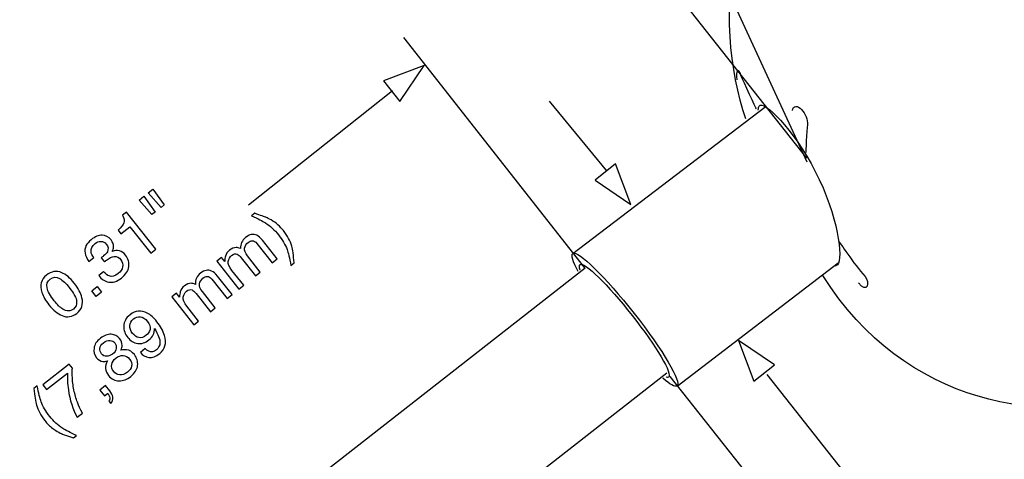
# Model space of a CAD drawing. Extents: x 27 to 202, y 9 to 217.
# Drawn here: x 93 to 140, y 163 to 184 of the extents above; entities that cross this region are included whole.
import ezdxf

# ---------------------------------------------------------------- set-up
doc = ezdxf.new("R2010")
doc.units = 0
doc.header["$MEASUREMENT"] = 0
doc.layers.add('EBENE_1', color=160, linetype='Continuous')

# ---------------------------------------------------------------- blocks, each defined once
blk = doc.blocks.new('AI9-BLK9')
at = {"layer": 'EBENE_1', "color": 7}
for points in [[(-0.521, 5.811), (0.007, 5.069), (-0.142, 4.95), (-0.746, 5.633)], [(-0.944, 5.475), (-0.415, 4.734), (-0.566, 4.615), (-1.169, 5.297)], [(-3.386, 1.051), (-3.127, 1.256), (-2.921, 0.997), (-3.18, 0.792)]]:
    blk.add_lwpolyline(points, close=True, dxfattribs=at)
for points, knots in [([(-2.019, 3.717), (-2.019, 3.717), (-2.152, 3.885), (-2.152, 3.885), (-2.004, 4.027), (-1.912, 4.141), (-1.878, 4.227), (-1.844, 4.314), (-1.864, 4.436), (-1.939, 4.595), (-1.939, 4.595), (-1.763, 4.735), (-1.763, 4.735), (-1.763, 4.735), (-0.391, 3.002), (-0.391, 3.002), (-0.391, 3.002), (-0.628, 2.814), (-0.628, 2.814), (-0.628, 2.814), (-1.604, 4.045), (-1.604, 4.045), (-1.604, 4.045), (-2.019, 3.717), (-2.019, 3.717)], [0, 0, 0, 0, 1, 1, 1, 2, 2, 2, 3, 3, 3, 4, 4, 4, 5, 5, 5, 6, 6, 6, 7, 7, 7, 8, 8, 8, 8]), ([(5.934, 2.24), (5.866, 2.593), (5.805, 2.843), (5.751, 2.988), (5.671, 3.207), (5.538, 3.433), (5.352, 3.667), (5.167, 3.901), (4.964, 4.089), (4.744, 4.231), (4.607, 4.319), (4.39, 4.427), (4.092, 4.557), (4.092, 4.557), (4.243, 4.677), (4.243, 4.677), (4.528, 4.578), (4.702, 4.516), (4.766, 4.49), (4.829, 4.465), (4.909, 4.424), (5.005, 4.367), (5.125, 4.297), (5.232, 4.22), (5.327, 4.134), (5.423, 4.049), (5.507, 3.96), (5.579, 3.869), (5.769, 3.629), (5.899, 3.385), (5.97, 3.135), (6.016, 2.976), (6.054, 2.717), (6.086, 2.36), (6.086, 2.36), (5.934, 2.24), (5.934, 2.24)], [0, 0, 0, 0, 1, 1, 1, 2, 2, 2, 3, 3, 3, 4, 4, 4, 5, 5, 5, 6, 6, 6, 7, 7, 7, 8, 8, 8, 9, 9, 9, 10, 10, 10, 11, 11, 11, 12, 12, 12, 12]), ([(2.464, 2.437), (2.464, 2.437), (2.685, 2.612), (2.685, 2.612), (2.685, 2.612), (2.834, 2.424), (2.834, 2.424), (2.836, 2.529), (2.847, 2.614), (2.866, 2.678), (2.901, 2.785), (2.964, 2.876), (3.057, 2.949), (3.163, 3.033), (3.268, 3.075), (3.372, 3.074), (3.432, 3.074), (3.499, 3.057), (3.573, 3.025), (3.568, 3.133), (3.586, 3.231), (3.627, 3.318), (3.667, 3.405), (3.73, 3.482), (3.813, 3.549), (3.993, 3.691), (4.166, 3.724), (4.331, 3.649), (4.42, 3.609), (4.51, 3.531), (4.601, 3.416), (4.601, 3.416), (5.287, 2.55), (5.287, 2.55), (5.287, 2.55), (5.054, 2.365), (5.054, 2.365), (5.054, 2.365), (4.337, 3.269), (4.337, 3.269), (4.269, 3.356), (4.199, 3.398), (4.129, 3.395), (4.058, 3.392), (3.991, 3.366), (3.927, 3.315), (3.839, 3.245), (3.786, 3.156), (3.768, 3.048), (3.75, 2.94), (3.794, 2.819), (3.901, 2.684), (3.901, 2.684), (4.501, 1.927), (4.501, 1.927), (4.501, 1.927), (4.276, 1.749), (4.276, 1.749), (4.276, 1.749), (3.604, 2.597), (3.604, 2.597), (3.534, 2.685), (3.473, 2.741), (3.419, 2.764), (3.337, 2.798), (3.25, 2.779), (3.158, 2.706), (3.074, 2.639), (3.023, 2.547), (3.005, 2.429), (2.986, 2.311), (3.043, 2.168), (3.176, 2.001), (3.176, 2.001), (3.723, 1.311), (3.723, 1.311), (3.723, 1.311), (3.498, 1.133), (3.498, 1.133), (3.498, 1.133), (2.464, 2.437), (2.464, 2.437)], [0, 0, 0, 0, 1, 1, 1, 2, 2, 2, 3, 3, 3, 4, 4, 4, 5, 5, 5, 6, 6, 6, 7, 7, 7, 8, 8, 8, 9, 9, 9, 10, 10, 10, 11, 11, 11, 12, 12, 12, 13, 13, 13, 14, 14, 14, 15, 15, 15, 16, 16, 16, 17, 17, 17, 18, 18, 18, 19, 19, 19, 20, 20, 20, 21, 21, 21, 22, 22, 22, 23, 23, 23, 24, 24, 24, 25, 25, 25, 26, 26, 26, 27, 27, 27, 27]), ([(-2.588, 1.46), (-2.772, 1.498), (-2.928, 1.599), (-3.057, 1.762), (-3.057, 1.762), (-2.828, 1.943), (-2.828, 1.943), (-2.728, 1.838), (-2.642, 1.772), (-2.568, 1.747), (-2.438, 1.701), (-2.297, 1.738), (-2.146, 1.857), (-2.03, 1.95), (-1.96, 2.055), (-1.938, 2.173), (-1.916, 2.29), (-1.943, 2.398), (-2.02, 2.495), (-2.115, 2.614), (-2.218, 2.668), (-2.331, 2.657), (-2.443, 2.645), (-2.566, 2.587), (-2.698, 2.482), (-2.713, 2.47), (-2.728, 2.458), (-2.743, 2.445), (-2.757, 2.432), (-2.772, 2.419), (-2.786, 2.405), (-2.786, 2.405), (-2.94, 2.599), (-2.94, 2.599), (-2.916, 2.616), (-2.896, 2.63), (-2.88, 2.642), (-2.864, 2.654), (-2.846, 2.667), (-2.828, 2.681), (-2.745, 2.747), (-2.687, 2.814), (-2.654, 2.882), (-2.596, 3.001), (-2.614, 3.12), (-2.707, 3.237), (-2.775, 3.323), (-2.859, 3.366), (-2.958, 3.364), (-3.057, 3.361), (-3.148, 3.328), (-3.23, 3.263), (-3.377, 3.147), (-3.439, 3.018), (-3.418, 2.876), (-3.407, 2.797), (-3.364, 2.707), (-3.289, 2.605), (-3.289, 2.605), (-3.514, 2.426), (-3.514, 2.426), (-3.616, 2.556), (-3.677, 2.687), (-3.697, 2.82), (-3.735, 3.054), (-3.64, 3.262), (-3.412, 3.442), (-3.232, 3.585), (-3.061, 3.656), (-2.9, 3.655), (-2.738, 3.654), (-2.598, 3.579), (-2.479, 3.429), (-2.395, 3.322), (-2.356, 3.212), (-2.362, 3.099), (-2.366, 3.029), (-2.388, 2.959), (-2.428, 2.89), (-2.313, 2.939), (-2.201, 2.948), (-2.092, 2.919), (-1.982, 2.889), (-1.886, 2.822), (-1.804, 2.719), (-1.673, 2.554), (-1.622, 2.375), (-1.65, 2.182), (-1.678, 1.989), (-1.794, 1.812), (-1.999, 1.651), (-2.208, 1.485), (-2.404, 1.421), (-2.588, 1.46)], [0, 0, 0, 0, 1, 1, 1, 2, 2, 2, 3, 3, 3, 4, 4, 4, 5, 5, 5, 6, 6, 6, 7, 7, 7, 8, 8, 8, 9, 9, 9, 10, 10, 10, 11, 11, 11, 12, 12, 12, 13, 13, 13, 14, 14, 14, 15, 15, 15, 16, 16, 16, 17, 17, 17, 18, 18, 18, 19, 19, 19, 20, 20, 20, 21, 21, 21, 22, 22, 22, 23, 23, 23, 24, 24, 24, 25, 25, 25, 26, 26, 26, 27, 27, 27, 28, 28, 28, 29, 29, 29, 30, 30, 30, 31, 31, 31, 31]), ([(-4.786, 1.901), (-4.593, 1.82), (-4.398, 1.654), (-4.2, 1.405), (-4.012, 1.168), (-3.893, 0.944), (-3.841, 0.732), (-3.769, 0.428), (-3.851, 0.183), (-4.086, -0.003), (-4.298, -0.171), (-4.528, -0.206), (-4.775, -0.106), (-4.982, -0.023), (-5.186, 0.146), (-5.389, 0.402), (-5.545, 0.6), (-5.654, 0.79), (-5.715, 0.973), (-5.827, 1.314), (-5.756, 1.585), (-5.502, 1.786), (-5.273, 1.967), (-5.035, 2.005), (-4.786, 1.901)], [0, 0, 0, 0, 1, 1, 1, 2, 2, 2, 3, 3, 3, 4, 4, 4, 5, 5, 5, 6, 6, 6, 7, 7, 7, 8, 8, 8, 8]), ([(0.356, 0.766), (0.356, 0.766), (0.576, 0.941), (0.576, 0.941), (0.576, 0.941), (0.725, 0.753), (0.725, 0.753), (0.727, 0.858), (0.738, 0.943), (0.757, 1.006), (0.792, 1.114), (0.855, 1.204), (0.948, 1.278), (1.054, 1.362), (1.159, 1.403), (1.264, 1.403), (1.323, 1.402), (1.39, 1.386), (1.464, 1.353), (1.459, 1.462), (1.477, 1.56), (1.518, 1.647), (1.558, 1.734), (1.621, 1.811), (1.705, 1.877), (1.884, 2.02), (2.057, 2.053), (2.222, 1.978), (2.311, 1.938), (2.401, 1.86), (2.492, 1.745), (2.492, 1.745), (3.178, 0.879), (3.178, 0.879), (3.178, 0.879), (2.945, 0.694), (2.945, 0.694), (2.945, 0.694), (2.228, 1.598), (2.228, 1.598), (2.16, 1.685), (2.09, 1.727), (2.02, 1.724), (1.949, 1.721), (1.882, 1.695), (1.818, 1.644), (1.73, 1.574), (1.677, 1.485), (1.659, 1.377), (1.641, 1.269), (1.685, 1.147), (1.792, 1.013), (1.792, 1.013), (2.392, 0.256), (2.392, 0.256), (2.392, 0.256), (2.167, 0.078), (2.167, 0.078), (2.167, 0.078), (1.495, 0.926), (1.495, 0.926), (1.425, 1.014), (1.364, 1.07), (1.31, 1.093), (1.228, 1.127), (1.141, 1.108), (1.049, 1.035), (0.965, 0.968), (0.914, 0.876), (0.896, 0.758), (0.877, 0.64), (0.934, 0.497), (1.067, 0.33), (1.067, 0.33), (1.614, -0.36), (1.614, -0.36), (1.614, -0.36), (1.389, -0.538), (1.389, -0.538), (1.389, -0.538), (0.356, 0.766), (0.356, 0.766)], [0, 0, 0, 0, 1, 1, 1, 2, 2, 2, 3, 3, 3, 4, 4, 4, 5, 5, 5, 6, 6, 6, 7, 7, 7, 8, 8, 8, 9, 9, 9, 10, 10, 10, 11, 11, 11, 12, 12, 12, 13, 13, 13, 14, 14, 14, 15, 15, 15, 16, 16, 16, 17, 17, 17, 18, 18, 18, 19, 19, 19, 20, 20, 20, 21, 21, 21, 22, 22, 22, 23, 23, 23, 24, 24, 24, 25, 25, 25, 26, 26, 26, 27, 27, 27, 27]), ([(-4.091, 0.561), (-4.103, 0.716), (-4.217, 0.93), (-4.434, 1.203), (-4.591, 1.401), (-4.744, 1.544), (-4.894, 1.633), (-5.044, 1.721), (-5.19, 1.71), (-5.332, 1.598), (-5.462, 1.495), (-5.509, 1.359), (-5.473, 1.19), (-5.437, 1.022), (-5.326, 0.82), (-5.139, 0.584), (-4.999, 0.407), (-4.866, 0.279), (-4.743, 0.202), (-4.553, 0.084), (-4.387, 0.081), (-4.245, 0.194), (-4.131, 0.285), (-4.079, 0.407), (-4.091, 0.561)], [0, 0, 0, 0, 1, 1, 1, 2, 2, 2, 3, 3, 3, 4, 4, 4, 5, 5, 5, 6, 6, 6, 7, 7, 7, 8, 8, 8, 8]), ([(-0.885, -1.651), (-0.781, -1.768), (-0.667, -1.815), (-0.542, -1.792), (-0.478, -1.78), (-0.417, -1.752), (-0.36, -1.707), (-0.254, -1.623), (-0.198, -1.507), (-0.193, -1.361), (-0.187, -1.214), (-0.275, -0.994), (-0.456, -0.702), (-0.444, -0.818), (-0.462, -0.921), (-0.51, -1.01), (-0.558, -1.099), (-0.624, -1.177), (-0.708, -1.244), (-0.878, -1.379), (-1.054, -1.434), (-1.236, -1.408), (-1.418, -1.382), (-1.574, -1.287), (-1.703, -1.124), (-1.828, -0.966), (-1.889, -0.789), (-1.886, -0.591), (-1.882, -0.394), (-1.785, -0.22), (-1.594, -0.068), (-1.336, 0.136), (-1.068, 0.163), (-0.789, 0.013), (-0.635, -0.07), (-0.483, -0.205), (-0.334, -0.394), (-0.165, -0.606), (-0.049, -0.82), (0.017, -1.036), (0.125, -1.395), (0.051, -1.677), (-0.207, -1.881), (-0.38, -2.018), (-0.547, -2.078), (-0.707, -2.06), (-0.868, -2.041), (-1.002, -1.965), (-1.109, -1.829), (-1.109, -1.829), (-0.885, -1.651), (-0.885, -1.651)], [0, 0, 0, 0, 1, 1, 1, 2, 2, 2, 3, 3, 3, 4, 4, 4, 5, 5, 5, 6, 6, 6, 7, 7, 7, 8, 8, 8, 9, 9, 9, 10, 10, 10, 11, 11, 11, 12, 12, 12, 13, 13, 13, 14, 14, 14, 15, 15, 15, 16, 16, 16, 17, 17, 17, 17]), ([(-0.658, -0.75), (-0.63, -0.636), (-0.672, -0.508), (-0.785, -0.366), (-0.885, -0.239), (-0.993, -0.17), (-1.108, -0.159), (-1.223, -0.148), (-1.33, -0.183), (-1.431, -0.263), (-1.54, -0.349), (-1.597, -0.452), (-1.604, -0.574), (-1.611, -0.695), (-1.567, -0.816), (-1.473, -0.936), (-1.384, -1.048), (-1.285, -1.115), (-1.177, -1.137), (-1.069, -1.159), (-0.953, -1.122), (-0.831, -1.025), (-0.743, -0.956), (-0.686, -0.864), (-0.658, -0.75)], [0, 0, 0, 0, 1, 1, 1, 2, 2, 2, 3, 3, 3, 4, 4, 4, 5, 5, 5, 6, 6, 6, 7, 7, 7, 8, 8, 8, 8]), ([(-2.861, -2.249), (-2.977, -2.236), (-3.076, -2.178), (-3.158, -2.074), (-3.26, -1.946), (-3.3, -1.797), (-3.277, -1.628), (-3.255, -1.46), (-3.155, -1.306), (-2.979, -1.166), (-2.809, -1.031), (-2.641, -0.969), (-2.475, -0.98), (-2.309, -0.99), (-2.18, -1.054), (-2.087, -1.171), (-2.001, -1.28), (-1.96, -1.389), (-1.964, -1.5), (-1.966, -1.563), (-1.985, -1.639), (-2.022, -1.729), (-1.923, -1.704), (-1.835, -1.695), (-1.758, -1.704), (-1.616, -1.723), (-1.493, -1.797), (-1.39, -1.927), (-1.269, -2.079), (-1.219, -2.25), (-1.24, -2.439), (-1.26, -2.629), (-1.366, -2.8), (-1.558, -2.951), (-1.73, -3.088), (-1.912, -3.158), (-2.104, -3.161), (-2.296, -3.163), (-2.462, -3.077), (-2.601, -2.902), (-2.681, -2.8), (-2.726, -2.691), (-2.734, -2.576), (-2.743, -2.461), (-2.713, -2.344), (-2.644, -2.226), (-2.727, -2.248), (-2.799, -2.256), (-2.861, -2.249)], [0, 0, 0, 0, 1, 1, 1, 2, 2, 2, 3, 3, 3, 4, 4, 4, 5, 5, 5, 6, 6, 6, 7, 7, 7, 8, 8, 8, 9, 9, 9, 10, 10, 10, 11, 11, 11, 12, 12, 12, 13, 13, 13, 14, 14, 14, 15, 15, 15, 16, 16, 16, 16]), ([(-2.24, -1.637), (-2.227, -1.54), (-2.25, -1.454), (-2.308, -1.38), (-2.36, -1.315), (-2.433, -1.277), (-2.529, -1.265), (-2.625, -1.253), (-2.727, -1.289), (-2.835, -1.375), (-2.943, -1.46), (-2.999, -1.549), (-3.004, -1.641), (-3.009, -1.733), (-2.983, -1.816), (-2.926, -1.888), (-2.861, -1.97), (-2.779, -2.009), (-2.681, -2.006), (-2.583, -2.003), (-2.491, -1.968), (-2.407, -1.901), (-2.308, -1.823), (-2.253, -1.735), (-2.24, -1.637)], [0, 0, 0, 0, 1, 1, 1, 2, 2, 2, 3, 3, 3, 4, 4, 4, 5, 5, 5, 6, 6, 6, 7, 7, 7, 8, 8, 8, 8]), ([(-1.522, -2.466), (-1.498, -2.358), (-1.528, -2.249), (-1.614, -2.141), (-1.703, -2.029), (-1.805, -1.971), (-1.922, -1.968), (-2.038, -1.966), (-2.151, -2.007), (-2.26, -2.094), (-2.366, -2.178), (-2.429, -2.277), (-2.449, -2.389), (-2.469, -2.502), (-2.437, -2.611), (-2.355, -2.715), (-2.283, -2.806), (-2.19, -2.86), (-2.077, -2.877), (-1.963, -2.895), (-1.842, -2.853), (-1.713, -2.751), (-1.61, -2.67), (-1.547, -2.575), (-1.522, -2.466)], [0, 0, 0, 0, 1, 1, 1, 2, 2, 2, 3, 3, 3, 4, 4, 4, 5, 5, 5, 6, 6, 6, 7, 7, 7, 8, 8, 8, 8]), ([(-4.439, -2.372), (-4.439, -2.372), (-4.287, -2.564), (-4.287, -2.564), (-4.302, -2.663), (-4.304, -2.817), (-4.292, -3.027), (-4.281, -3.237), (-4.25, -3.448), (-4.199, -3.662), (-4.151, -3.871), (-4.097, -4.053), (-4.035, -4.207), (-3.996, -4.306), (-3.925, -4.46), (-3.822, -4.668), (-3.822, -4.668), (-4.064, -4.86), (-4.064, -4.86), (-4.27, -4.484), (-4.409, -4.056), (-4.479, -3.575), (-4.518, -3.294), (-4.531, -3.033), (-4.519, -2.794), (-4.519, -2.794), (-5.496, -3.568), (-5.496, -3.568), (-5.496, -3.568), (-5.67, -3.348), (-5.67, -3.348), (-5.67, -3.348), (-4.439, -2.372), (-4.439, -2.372)], [0, 0, 0, 0, 1, 1, 1, 2, 2, 2, 3, 3, 3, 4, 4, 4, 5, 5, 5, 6, 6, 6, 7, 7, 7, 8, 8, 8, 9, 9, 9, 10, 10, 10, 11, 11, 11, 11]), ([(-5.935, -3.388), (-5.867, -3.737), (-5.806, -3.985), (-5.753, -4.131), (-5.67, -4.355), (-5.536, -4.583), (-5.352, -4.815), (-5.166, -5.05), (-4.963, -5.238), (-4.743, -5.38), (-4.607, -5.467), (-4.39, -5.575), (-4.092, -5.705), (-4.092, -5.705), (-4.243, -5.825), (-4.243, -5.825), (-4.51, -5.736), (-4.677, -5.677), (-4.747, -5.649), (-4.816, -5.621), (-4.902, -5.576), (-5.005, -5.516), (-5.146, -5.433), (-5.279, -5.331), (-5.405, -5.209), (-5.47, -5.145), (-5.528, -5.081), (-5.579, -5.017), (-5.768, -4.778), (-5.899, -4.534), (-5.97, -4.285), (-6.015, -4.128), (-6.054, -3.869), (-6.086, -3.508), (-6.086, -3.508), (-5.935, -3.388), (-5.935, -3.388)], [0, 0, 0, 0, 1, 1, 1, 2, 2, 2, 3, 3, 3, 4, 4, 4, 5, 5, 5, 6, 6, 6, 7, 7, 7, 8, 8, 8, 9, 9, 9, 10, 10, 10, 11, 11, 11, 12, 12, 12, 12]), ([(-2.585, -4.11), (-2.534, -4.053), (-2.525, -3.981), (-2.556, -3.893), (-2.574, -3.845), (-2.596, -3.804), (-2.623, -3.769), (-2.628, -3.764), (-2.632, -3.758), (-2.636, -3.754), (-2.64, -3.75), (-2.646, -3.745), (-2.652, -3.741), (-2.652, -3.741), (-2.79, -3.85), (-2.79, -3.85), (-2.79, -3.85), (-2.999, -3.587), (-2.999, -3.587), (-2.999, -3.587), (-2.735, -3.378), (-2.735, -3.378), (-2.735, -3.378), (-2.54, -3.624), (-2.54, -3.624), (-2.464, -3.721), (-2.416, -3.821), (-2.398, -3.926), (-2.379, -4.03), (-2.412, -4.129), (-2.496, -4.222), (-2.496, -4.222), (-2.585, -4.11), (-2.585, -4.11)], [0, 0, 0, 0, 1, 1, 1, 2, 2, 2, 3, 3, 3, 4, 4, 4, 5, 5, 5, 6, 6, 6, 7, 7, 7, 8, 8, 8, 9, 9, 9, 10, 10, 10, 11, 11, 11, 11])]:
    blk.add_open_spline(points, degree=3, knots=knots, dxfattribs=at)

msp = doc.modelspace()

# ---------------------------------------------------------------- linework, layer by layer
at = {"layer": 'EBENE_1', "color": 7}
for p, q in [((130.269, 177.072), (120.173, 189.877)), ((130.287, 176.883), (124.167, 190.096)), ((119.88, 171.944), (111.412, 182.704)), ((110.885, 180.218), (104.141, 174.874)), ((120.915, 176.477), (118.233, 179.735)), ((119.319, 172.613), (128.292, 179.457)), ((39.935, 109.502), (119.887, 171.941)), ((124.192, 166.412), (131.736, 172.182)), ((43.764, 104.638), (123.719, 167.035)), ((129.346, 159.95), (123.867, 166.856)), ((133.52, 160.479), (128.411, 166.952))]:
    msp.add_line(p, q, dxfattribs=at)
for points in [[(112.36, 181.394), (110.468, 180.678), (111.23, 179.716)], [(122.035, 174.908), (121.318, 176.799), (120.358, 176.037)], [(127.072, 168.543), (127.789, 166.652), (128.749, 167.413)]]:
    msp.add_lwpolyline(points, close=True, dxfattribs=at)
for points, knots in [([(127.403, 178.902), (125.904, 183.401), (126.126, 191.121), (132.735, 194.676), (132.735, 194.676), (141.207, 198.721), (143.621, 199.841), (148.287, 202.007), (156.715, 200.532), (160.951, 191.121), (165.449, 181.124), (162.561, 174.07), (156.952, 171.348), (156.952, 171.348), (147.17, 166.587), (146.121, 166.183), (141.536, 164.415), (134.807, 165.505), (131.019, 171.583)], [0, 0, 0, 0, 1, 1, 1, 2, 2, 2, 3, 3, 3, 4, 4, 4, 5, 5, 5, 6, 6, 6, 6]), ([(127.903, 179.374), (127.903, 179.374), (127.292, 180.652), (127.181, 180.957), (127.07, 181.263), (126.931, 181.207), (126.987, 180.735)], [0, 0, 0, 0, 1, 1, 1, 2, 2, 2, 2]), ([(128.043, 179.522), (128.057, 179.538), (128.072, 179.548), (128.091, 179.554), (128.42, 179.647), (129.866, 178.143), (130.847, 176.069), (131.827, 173.996), (131.97, 172.139), (131.641, 172.045), (131.628, 172.041), (131.614, 172.04), (131.597, 172.042)], [0, 0, 0, 0, 1, 1, 1, 2, 2, 2, 3, 3, 3, 4, 4, 4, 4]), ([(129.597, 179.291), (129.597, 179.541), (129.847, 179.541), (130.014, 179.346), (130.181, 179.152), (130.319, 178.874), (130.291, 178.624), (130.264, 178.374), (130.208, 177.319), (130.208, 177.319)], [0, 0, 0, 0, 1, 1, 1, 2, 2, 2, 3, 3, 3, 3]), ([(119.319, 172.613), (119.559, 172.776), (120.842, 171.522), (122.187, 169.811), (123.531, 168.101), (124.428, 166.582), (124.189, 166.418)], [0, 0, 0, 0, 1, 1, 1, 2, 2, 2, 2]), ([(131.763, 173.181), (131.763, 173.181), (132.458, 172.126), (132.985, 171.543), (133.228, 171.274), (133.096, 170.71), (132.68, 171.237)], [0, 0, 0, 0, 1, 1, 1, 2, 2, 2, 2]), ([(119.657, 171.84), (119.612, 171.974), (119.61, 172.063), (119.655, 172.094), (119.859, 172.233), (120.95, 171.166), (122.095, 169.712), (123.239, 168.257), (124, 166.965), (123.797, 166.826), (123.772, 166.808), (123.732, 166.81), (123.68, 166.828)], [0, 0, 0, 0, 1, 1, 1, 2, 2, 2, 3, 3, 3, 4, 4, 4, 4])]:
    msp.add_open_spline(points, degree=3, knots=knots, dxfattribs=at)
for points in [[(127.994, 179.319), (127.994, 179.415), (128.011, 179.484), (128.043, 179.522)], [(119.574, 171.764), (119.32, 172.231), (119.218, 172.543), (119.319, 172.613)], [(124.189, 166.418), (124.099, 166.357), (123.862, 166.495), (123.529, 166.782)]]:
    msp.add_open_spline(points, degree=3, dxfattribs=at)

# ---------------------------------------------------------------- block references
msp.add_blockref('AI9-BLK9', (100.197, 169.816), dxfattribs=at)

doc.saveas('drawing.dxf')
